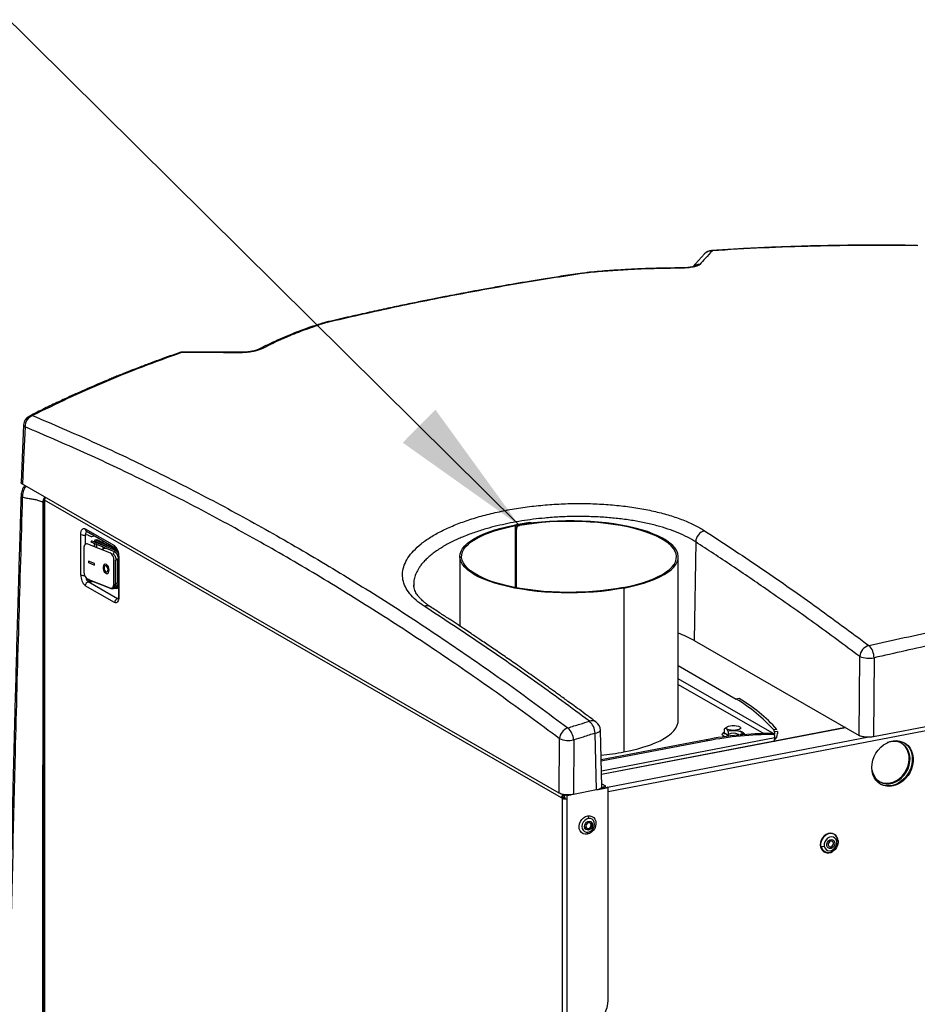
# Model space of a CAD drawing. Extents: x 37.3 to 53.6, y 21.1 to 31.2.
# Drawn here: x 39.7 to 41.2, y 26.3 to 27.9 of the extents above; entities that cross this region are included whole.
import ezdxf

# ---------------------------------------------------------------- set-up
doc = ezdxf.new("R2010")
doc.units = 0
doc.header["$LTSCALE"] = 0.2
doc.header["$MEASUREMENT"] = 0
doc.layers.get('0').update_dxf_attribs({"linetype": 'CONTINUOUS'})
doc.dimstyles.get("Standard").update_dxf_attribs({"dimtxt": 0.18, "dimasz": 0.18, "dimexe": 0.18, "dimexo": 0.0625, "dimgap": 0.09, "dimtad": 0, "dimtih": 1, "dimtoh": 1, "dimdec": 4, "dimzin": 0, "dimtxsty": 'STANDARD', "dimcen": 0.09, "dimazin": 3, "dimtfac": 1, "dimtdec": 4, "dimtofl": 0, "dimtmove": 0, "dimatfit": 3, "dimtolj": 1, "dimtzin": 0})

# ---------------------------------------------------------------- blocks, each defined once
blk = doc.blocks.new('A$C52C5184D')
at = {"color": 7, "linetype": 'CONTINUOUS'}
for p, q in [((1.1204, 6.3524), (1.1012, 6.3313)), ((0.5173, 6.2434), (0.5104, 6.2415)), ((0.3817, 6.1956), (0.289, 6.1958)), ((0.0359, 6.0798), (0.0319, 5.9881)), ((0.8887, 5.4931), (0.0341, 5.9853)), ((0.0663, 5.9563), (0.0642, 2.232)), ((0.0683, 5.9609), (0.0683, 3.935)), ((0.8926, 5.4856), (0.069, 5.9599)), ((0.069, 5.9599), (0.069, 3.934)), ((0.1339, 5.9144), (0.1806, 5.8875)), ((0.8192, 5.8207), (0.8192, 5.9195)), ((0.8193, 5.9142), (0.8193, 5.8207)), ((0.8207, 5.9134), (0.8193, 5.9142)), ((0.8241, 5.9203), (0.8255, 5.9195)), ((0.843, 5.9234), (0.842, 5.9242)), ((0.127, 5.8407), (0.127, 5.9053)), ((0.1346, 5.9047), (0.1382, 5.9054)), ((0.1346, 5.8898), (0.1346, 5.9047)), ((0.136, 5.9105), (0.1827, 5.8836)), ((0.136, 5.9105), (0.136, 5.9105)), ((0.1395, 5.9036), (0.1434, 5.9023)), ((0.1444, 5.9022), (0.1489, 5.9031)), ((0.8207, 5.8204), (0.8207, 5.9134)), ((0.1316, 5.8837), (0.1316, 5.8459)), ((0.1319, 5.8834), (0.1319, 5.8456)), ((0.1734, 5.8761), (0.1381, 5.89)), ((0.1431, 5.8933), (0.1803, 5.8783)), ((0.1824, 5.8796), (0.1452, 5.8946)), ((0.1472, 5.8917), (0.1471, 5.8915)), ((0.1473, 5.8915), (0.1496, 5.8907)), ((0.1486, 5.8949), (0.148, 5.8935)), ((0.1486, 5.8949), (0.1757, 5.8824)), ((0.1489, 5.8893), (0.1489, 5.8909)), ((0.1489, 5.8894), (0.1489, 5.8893)), ((0.1489, 5.8893), (0.1489, 5.8858)), ((0.1489, 5.8893), (0.149, 5.8879)), ((0.1489, 5.8893), (0.1489, 5.8858)), ((0.1851, 5.8803), (0.151, 5.8961)), ((0.1519, 5.8897), (0.1519, 5.8846)), ((0.1545, 5.8963), (0.1538, 5.8948)), ((0.1545, 5.8963), (0.1799, 5.8827)), ((0.1621, 5.8925), (0.1621, 5.8922)), ((0.1621, 5.8857), (0.1621, 5.8806)), ((0.1621, 5.8827), (0.167, 5.8837)), ((0.1752, 5.8853), (0.1787, 5.8859)), ((1.1063, 5.8934), (1.1038, 5.7363)), ((0.1803, 5.8783), (0.1785, 5.874)), ((0.1868, 5.8714), (0.1868, 5.8068)), ((0.1876, 5.8705), (0.1876, 5.8059)), ((0.7307, 5.8701), (0.7307, 5.7593)), ((1.0784, 5.6086), (1.0784, 5.8697)), ((0.139, 5.863), (0.139, 5.8604)), ((0.1488, 5.8591), (0.139, 5.863)), ((0.139, 5.8604), (0.1488, 5.8565)), ((0.1391, 5.8629), (0.1391, 5.8603)), ((0.1392, 5.8629), (0.1392, 5.8604)), ((0.1392, 5.8604), (0.1488, 5.8566)), ((0.1425, 5.8592), (0.1425, 5.859)), ((0.1429, 5.8589), (0.1429, 5.859)), ((0.1488, 5.8565), (0.1488, 5.8591)), ((0.1796, 5.8268), (0.1796, 5.8645)), ((0.1815, 5.8644), (0.1847, 5.8653)), ((0.1815, 5.8644), (0.1815, 5.8267)), ((0.1868, 5.8657), (0.1827, 5.8662)), ((0.1847, 5.8653), (0.1847, 5.8276)), ((0.1806, 5.7968), (0.1339, 5.8237)), ((0.1369, 5.8333), (0.1357, 5.834)), ((0.1369, 5.8333), (0.1372, 5.8334)), ((0.1372, 5.8313), (0.1372, 5.8334)), ((0.1381, 5.834), (0.1734, 5.8201)), ((0.1387, 5.8298), (0.1424, 5.8305)), ((0.1854, 5.8029), (0.1387, 5.8298)), ((0.1401, 5.8333), (0.1392, 5.833)), ((0.1744, 5.8191), (0.1392, 5.833)), ((0.1406, 5.8325), (0.1406, 5.8304)), ((0.1434, 5.8303), (0.1434, 5.8314)), ((0.1455, 5.8306), (0.1455, 5.8302)), ((0.1744, 5.8191), (0.1776, 5.82)), ((0.1776, 5.82), (0.1768, 5.8203)), ((0.1776, 5.82), (0.1789, 5.8196)), ((0.1779, 5.8212), (0.1797, 5.8204)), ((0.1799, 5.8207), (0.1781, 5.8214)), ((0.1808, 5.8222), (0.179, 5.823)), ((0.1847, 5.8276), (0.1815, 5.8267)), ((0.1839, 5.8209), (0.183, 5.8211)), ((0.6572, 5.8253), (0.6572, 5.8253)), ((0.992, 5.8199), (0.992, 5.5588)), ((0.1774, 5.8188), (0.1806, 5.8197)), ((0.1854, 5.8029), (0.1863, 5.8031)), ((0.1862, 5.8026), (0.1854, 5.8029)), ((2.2638, 5.7441), (0.9667, 5.4951)), ((1.1038, 5.7363), (1.3668, 5.5849)), ((1.3668, 5.5849), (1.3676, 5.7107)), ((1.0784, 5.6963), (1.1708, 5.6431)), ((1.3903, 5.7087), (1.3895, 5.5829)), ((1.2317, 5.5871), (1.0784, 5.6754)), ((1.0784, 5.6665), (1.2146, 5.588)), ((1.8429, 5.6699), (1.3895, 5.5829)), ((1.1756, 5.644), (1.1708, 5.6431)), ((0.9484, 5.4982), (0.9461, 5.5886)), ((0.9567, 5.503), (0.9544, 5.5935)), ((1.3448, 5.5975), (0.9562, 5.5229)), ((1.3451, 5.5974), (0.9562, 5.5227)), ((1.1507, 5.5879), (1.1515, 5.5886)), ((1.1547, 5.5869), (1.1507, 5.5879)), ((1.1514, 5.5945), (1.1514, 5.5886)), ((1.1586, 5.5834), (1.1547, 5.5869)), ((1.1586, 5.5924), (1.1647, 5.5933)), ((1.1586, 5.5845), (1.1586, 5.5903)), ((1.1682, 5.5933), (1.1742, 5.5924)), ((1.1742, 5.5924), (1.1762, 5.5919)), ((1.1806, 5.5903), (1.177, 5.5919)), ((1.1772, 5.5916), (1.1781, 5.5914)), ((1.1781, 5.5914), (1.182, 5.5879)), ((1.1806, 5.5903), (1.182, 5.5897)), ((1.2302, 5.5866), (1.2274, 5.5882)), ((1.2355, 5.5947), (1.2307, 5.5938)), ((1.2365, 5.5916), (1.2317, 5.5907)), ((1.2317, 5.5907), (1.2317, 5.5871)), ((1.2365, 5.5916), (1.2365, 5.588)), ((0.8887, 5.4931), (0.8893, 5.5799)), ((0.912, 5.5779), (0.9114, 5.4911)), ((1.1227, 5.5781), (0.9556, 5.546)), ((1.1254, 5.5765), (0.9556, 5.5439)), ((1.2321, 5.5813), (0.956, 5.5283)), ((1.3819, 5.5822), (0.966, 5.5023)), ((1.1254, 5.5765), (1.1227, 5.5781)), ((1.2321, 5.5813), (1.2321, 5.5844)), ((0.9629, 5.5041), (0.9565, 5.5078)), ((0.9015, 5.4894), (0.9076, 5.4906)), ((0.9484, 5.4982), (0.9114, 5.4911)), ((0.9508, 5.4988), (0.9667, 5.5019)), ((0.9654, 5.5022), (0.9537, 5.5)), ((0.9567, 5.5029), (0.9629, 5.5041)), ((0.9654, 5.5016), (0.9654, 5.5027)), ((0.9667, 5.5019), (0.9654, 5.5027)), ((0.9667, 5.1636), (0.9667, 5.5019)), ((0.894, 5.4848), (0.8926, 5.4856)), ((0.8962, 5.4856), (0.8929, 5.4875)), ((0.8976, 5.4851), (0.893, 5.4877)), ((0.8931, 5.4881), (0.8962, 5.4863)), ((0.894, 3.4589), (0.894, 5.4848)), ((0.8943, 5.49), (0.8962, 5.4889)), ((0.9038, 5.4904), (0.8962, 5.4889)), ((0.8962, 5.4863), (0.898, 5.4867)), ((0.8962, 5.4841), (0.8962, 5.4856)), ((0.897, 5.4865), (0.8976, 5.4861)), ((0.9015, 5.4842), (0.9015, 5.4894)), ((0.9015, 3.4583), (0.9015, 5.4842)), ((0.9381, 5.4456), (0.9341, 5.448)), ((0.9344, 5.4571), (0.9354, 5.4528)), ((0.9347, 5.4476), (0.9346, 5.4482)), ((0.9292, 5.4396), (0.9333, 5.4372)), ((0.9293, 5.439), (0.9299, 5.4392)), ((0.9311, 5.4355), (0.9345, 5.4362)), ((0.9336, 5.4277), (0.9348, 5.4308)), ((1.3273, 5.4275), (1.3266, 5.4279)), ((1.3331, 5.4179), (1.3309, 5.416)), ((1.3325, 5.4174), (1.3324, 5.4188)), ((1.3065, 5.4083), (1.311, 5.4089)), ((1.3104, 5.3998), (1.3111, 5.3994))]:
    blk.add_line(p, q, dxfattribs=at)
at = {"color": 7, "linetype": 'CONTINUOUS', "flags": 128}
for points in [[(1.1313, 6.3577), (1.1318, 6.3577), (1.1328, 6.3573)], [(0.9334, 6.3227), (0.934, 6.3227), (0.9349, 6.3223)], [(1.0818, 6.33), (1.0818, 6.33), (1.082, 6.3295)], [(0.9259, 6.3218), (0.9269, 6.3219), (0.9283, 6.3215)], [(0.5173, 6.2434), (0.5185, 6.2435), (0.52, 6.2431)], [(0.289, 6.1958), (0.2882, 6.1956), (0.2873, 6.195)], [(0.3817, 6.1956), (0.3809, 6.1954), (0.3799, 6.1948)], [(0.0381, 6.0766), (0.0359, 6.0255), (0.0341, 5.9853)], [(0.127, 5.9053), (0.1271, 5.9078), (0.1275, 5.91), (0.1282, 5.9119), (0.129, 5.9134), (0.1301, 5.9144), (0.1313, 5.9149), (0.1326, 5.9149), (0.1339, 5.9144)], [(0.992, 5.8199), (0.9805, 5.8179), (0.9686, 5.8162), (0.9563, 5.8147), (0.9437, 5.8136), (0.9309, 5.8128), (0.9179, 5.8123), (0.9049, 5.8121), (0.8919, 5.8123), (0.8789, 5.8128), (0.8661, 5.8136), (0.8536, 5.8147), (0.8413, 5.8162), (0.8293, 5.8179), (0.8178, 5.8199), (0.8068, 5.8222), (0.7963, 5.8248), (0.7864, 5.8276), (0.7772, 5.8307), (0.7687, 5.834), (0.7609, 5.8375), (0.754, 5.8411), (0.7479, 5.845), (0.7427, 5.8489), (0.7384, 5.853), (0.735, 5.8572), (0.7326, 5.8615), (0.7311, 5.8658), (0.7307, 5.8701), (0.7311, 5.8744), (0.7326, 5.8787), (0.735, 5.883), (0.7384, 5.8872), (0.7427, 5.8913), (0.7479, 5.8952), (0.754, 5.8991), (0.7609, 5.9027), (0.7687, 5.9062), (0.7772, 5.9095), (0.7864, 5.9126), (0.7963, 5.9154), (0.8068, 5.918), (0.8178, 5.9203)], [(0.9907, 5.8207), (0.979, 5.8187), (0.967, 5.8169), (0.9546, 5.8155), (0.9419, 5.8144), (0.9289, 5.8136), (0.9159, 5.8132), (0.9027, 5.8131), (0.8896, 5.8133), (0.8766, 5.8139), (0.8637, 5.8147), (0.8511, 5.816), (0.8388, 5.8175), (0.8269, 5.8193), (0.8154, 5.8215), (0.8045, 5.8239), (0.7941, 5.8266), (0.7844, 5.8295), (0.7754, 5.8327), (0.7672, 5.8361), (0.7598, 5.8397), (0.7532, 5.8435), (0.7475, 5.8474), (0.7428, 5.8515), (0.739, 5.8557), (0.7362, 5.86), (0.7343, 5.8643), (0.7335, 5.8686), (0.7336, 5.873), (0.7348, 5.8774), (0.737, 5.8817), (0.7401, 5.8859), (0.7443, 5.89), (0.7493, 5.8941), (0.7553, 5.898), (0.7622, 5.9017), (0.7699, 5.9052), (0.7784, 5.9086), (0.7876, 5.9117), (0.7975, 5.9145), (0.8081, 5.9171), (0.8192, 5.9195)], [(0.992, 5.8199), (1.0031, 5.8222), (1.0137, 5.8248), (1.0236, 5.8277), (1.0328, 5.8308), (1.0413, 5.8341), (1.049, 5.8376), (1.0559, 5.8413), (1.0619, 5.8452), (1.0671, 5.8492), (1.0713, 5.8533), (1.0745, 5.8575), (1.0768, 5.8618), (1.0781, 5.8661), (1.0784, 5.8705), (1.0777, 5.8748), (1.076, 5.8792), (1.0734, 5.8834), (1.0698, 5.8876), (1.0652, 5.8917), (1.0597, 5.8956), (1.0533, 5.8995), (1.0461, 5.9031), (1.0381, 5.9065), (1.0293, 5.9098), (1.0198, 5.9128), (1.0097, 5.9155), (0.9989, 5.918), (0.9876, 5.9202), (0.9759, 5.9221), (0.9637, 5.9237), (0.9512, 5.9251), (0.9385, 5.926), (0.9255, 5.9267), (0.9125, 5.927), (0.8994, 5.9271), (0.8863, 5.9267), (0.8734, 5.9261), (0.8606, 5.9251), (0.8481, 5.9238), (0.8359, 5.9222), (0.8241, 5.9203)], [(0.9907, 5.8207), (1.0016, 5.823), (1.0119, 5.8255), (1.0217, 5.8283), (1.0307, 5.8314), (1.0391, 5.8346), (1.0467, 5.8381), (1.0535, 5.8417), (1.0594, 5.8456), (1.0645, 5.8495), (1.0686, 5.8536), (1.0718, 5.8577), (1.074, 5.8619), (1.0753, 5.8662), (1.0756, 5.8705), (1.075, 5.8747), (1.0733, 5.879), (1.0707, 5.8832), (1.0671, 5.8873), (1.0626, 5.8913), (1.0573, 5.8952), (1.051, 5.899), (1.0439, 5.9025), (1.036, 5.9059), (1.0274, 5.9091), (1.018, 5.9121), (1.0081, 5.9148), (0.9975, 5.9172), (0.9864, 5.9194), (0.9748, 5.9213), (0.9629, 5.9229), (0.9506, 5.9242), (0.938, 5.9251), (0.9253, 5.9258), (0.9124, 5.9261), (0.8996, 5.9261), (0.8867, 5.9258), (0.874, 5.9252), (0.8614, 5.9242), (0.8491, 5.9229), (0.8371, 5.9214), (0.8255, 5.9195)], [(0.1381, 5.89), (0.1369, 5.8903), (0.1358, 5.8903), (0.1347, 5.8899), (0.1337, 5.8891), (0.133, 5.888), (0.1324, 5.8867), (0.132, 5.8851), (0.1319, 5.8834)], [(0.1617, 5.8957), (0.1618, 5.895), (0.1621, 5.8925)], [(0.183, 5.8792), (0.1827, 5.8795), (0.1824, 5.8796)], [(0.172, 5.8486), (0.1717, 5.8513), (0.1708, 5.854), (0.1693, 5.8561), (0.1676, 5.8575), (0.1658, 5.858), (0.1642, 5.8574), (0.163, 5.856), (0.1623, 5.8538), (0.1623, 5.8511), (0.163, 5.8484), (0.1642, 5.846), (0.1658, 5.8442), (0.1676, 5.8432), (0.1693, 5.8433), (0.1708, 5.8443), (0.1717, 5.8461), (0.172, 5.8486)], [(0.1652, 5.8579), (0.1644, 5.8575), (0.1632, 5.856), (0.1625, 5.8538), (0.1625, 5.8512), (0.1632, 5.8485), (0.1644, 5.846), (0.166, 5.8442), (0.1678, 5.8433), (0.1693, 5.8432)], [(0.1703, 5.8493), (0.17, 5.8512), (0.1693, 5.8529), (0.1683, 5.8543), (0.1671, 5.8551), (0.1659, 5.8552), (0.1649, 5.8547), (0.1643, 5.8534), (0.164, 5.8518), (0.1643, 5.8499), (0.1649, 5.8482), (0.1659, 5.8468), (0.1671, 5.846), (0.1683, 5.8459), (0.1693, 5.8464), (0.17, 5.8477), (0.1703, 5.8493)], [(0.1705, 5.8494), (0.1702, 5.8512), (0.1696, 5.853), (0.1685, 5.8544), (0.1674, 5.8552), (0.1662, 5.8553), (0.1659, 5.8552)], [(0.1734, 5.8201), (0.1746, 5.8198), (0.1758, 5.8198), (0.1768, 5.8202), (0.1778, 5.821), (0.1785, 5.8221), (0.1791, 5.8234), (0.1795, 5.825), (0.1796, 5.8268)], [(0.1815, 5.8267), (0.1814, 5.8247), (0.181, 5.8229), (0.1803, 5.8214), (0.1795, 5.8201), (0.1784, 5.8193), (0.1772, 5.8188), (0.1758, 5.8187), (0.1744, 5.8191)], [(0.1794, 5.8247), (0.1805, 5.8243), (0.1813, 5.824)], [(0.1795, 5.8256), (0.1801, 5.8254), (0.1814, 5.825)], [(0.1838, 5.8229), (0.1852, 5.8223), (0.1855, 5.8221)], [(0.1842, 5.8239), (0.1852, 5.8235), (0.1861, 5.8231)], [(0.1876, 5.8059), (0.1874, 5.8034), (0.187, 5.8012), (0.1864, 5.7993), (0.1855, 5.7978), (0.1845, 5.7968), (0.1833, 5.7963), (0.182, 5.7963), (0.1806, 5.7968)], [(0.992, 5.5588), (1.0032, 5.5612), (1.0139, 5.5638), (1.0239, 5.5667), (1.0332, 5.5698), (1.0417, 5.5732), (1.0495, 5.5767), (1.0564, 5.5805), (1.0624, 5.5844), (1.0675, 5.5885), (1.0716, 5.5927), (1.0748, 5.5969), (1.077, 5.6013), (1.0782, 5.6057), (1.0784, 5.6086)], [(1.1765, 5.599), (1.1777, 5.598), (1.178, 5.5968), (1.1772, 5.5957), (1.1755, 5.5947), (1.1729, 5.5939), (1.1698, 5.5934), (1.1664, 5.5932), (1.1629, 5.5934), (1.1598, 5.5939), (1.1573, 5.5947), (1.1555, 5.5957), (1.1548, 5.5968), (1.155, 5.598), (1.1563, 5.599), (1.1585, 5.5999), (1.1613, 5.6006), (1.1646, 5.6009), (1.1681, 5.6009), (1.1714, 5.6006), (1.1743, 5.5999), (1.1765, 5.599)], [(0.9461, 5.5886), (0.9487, 5.5892), (0.9509, 5.5901), (0.9527, 5.591), (0.9538, 5.592), (0.9543, 5.5931), (0.9544, 5.5935)], [(1.1522, 5.583), (1.1519, 5.5831), (1.1499, 5.5843), (1.1487, 5.5856), (1.1484, 5.587), (1.1491, 5.5884), (1.1508, 5.5897), (1.1514, 5.59)], [(1.1753, 5.5857), (1.1752, 5.5859), (1.1742, 5.5869)], [(1.2316, 5.5859), (1.2316, 5.5861), (1.2317, 5.5871)], [(1.3867, 5.534), (1.3872, 5.5398), (1.3884, 5.5457), (1.3905, 5.5514), (1.3934, 5.5568), (1.3969, 5.5618), (1.401, 5.5663), (1.4056, 5.57), (1.4105, 5.573), (1.4157, 5.5752), (1.421, 5.5764), (1.4263, 5.5768), (1.4314, 5.5761), (1.4362, 5.5746), (1.4406, 5.5721), (1.4444, 5.5689), (1.4476, 5.5649), (1.45, 5.5602), (1.4517, 5.5551), (1.4526, 5.5495), (1.4526, 5.5437), (1.4517, 5.5379), (1.45, 5.5321), (1.4476, 5.5265), (1.4444, 5.5213), (1.4406, 5.5165), (1.4362, 5.5124), (1.4314, 5.509), (1.4263, 5.5064), (1.421, 5.5047), (1.4157, 5.5039), (1.4105, 5.5041), (1.4056, 5.5052), (1.401, 5.5072), (1.3969, 5.5101), (1.3934, 5.5137), (1.3905, 5.518), (1.3884, 5.523), (1.3872, 5.5283), (1.3867, 5.534)], [(1.3869, 5.531), (1.3879, 5.5265), (1.3898, 5.5216), (1.3925, 5.5173), (1.3959, 5.5137), (1.4, 5.511), (1.4045, 5.5091), (1.4094, 5.5081), (1.4145, 5.5082), (1.4197, 5.5092), (1.4248, 5.5111), (1.4297, 5.5139), (1.4342, 5.5175), (1.4382, 5.5219), (1.4417, 5.5268), (1.4444, 5.5321), (1.4463, 5.5377), (1.4474, 5.5434), (1.4476, 5.5491), (1.447, 5.5546), (1.4454, 5.5597), (1.4431, 5.5643), (1.44, 5.5682), (1.4363, 5.5714), (1.432, 5.5738), (1.4273, 5.5752), (1.4222, 5.5756), (1.4171, 5.5751), (1.4171, 5.5751)], [(1.438, 5.5737), (1.4392, 5.5729), (1.443, 5.5697), (1.4462, 5.5657), (1.4487, 5.561), (1.4503, 5.5559), (1.4512, 5.5503), (1.4512, 5.5445), (1.4503, 5.5387), (1.4487, 5.5329), (1.4462, 5.5273), (1.443, 5.5221), (1.4392, 5.5173), (1.4348, 5.5132), (1.43, 5.5098), (1.4249, 5.5072), (1.4197, 5.5055), (1.4144, 5.5047), (1.4092, 5.5049), (1.4042, 5.506), (1.4, 5.5078)], [(1.4171, 5.5751), (1.4119, 5.5737), (1.4113, 5.5734)], [(1.4157, 5.5094), (1.4209, 5.5108), (1.4259, 5.5132), (1.4306, 5.5164), (1.4349, 5.5204), (1.4386, 5.5251), (1.4417, 5.5302), (1.4441, 5.5357), (1.4456, 5.5414), (1.4462, 5.5471), (1.446, 5.5527), (1.4449, 5.558), (1.443, 5.5629), (1.4403, 5.5671), (1.4368, 5.5707), (1.434, 5.5728)], [(0.8976, 5.4861), (0.8982, 5.4859), (0.8983, 5.4859)], [(0.8986, 5.4848), (0.8983, 5.4848), (0.8976, 5.4851)], [(0.9336, 5.4277), (0.9302, 5.4277), (0.927, 5.4286), (0.9242, 5.4305), (0.9222, 5.4332), (0.9209, 5.4365), (0.9206, 5.4403), (0.9212, 5.4441), (0.9226, 5.4479), (0.9248, 5.4513), (0.9276, 5.4541), (0.9309, 5.456), (0.9344, 5.4571)], [(0.9354, 5.4528), (0.9323, 5.4517), (0.9295, 5.4497), (0.9272, 5.4469), (0.9257, 5.4436), (0.9251, 5.4402), (0.9255, 5.4368), (0.9268, 5.434), (0.929, 5.4319), (0.9317, 5.4308), (0.9348, 5.4308)], [(0.9355, 5.4344), (0.9332, 5.4345), (0.9312, 5.4355), (0.9298, 5.4374), (0.9292, 5.4398), (0.9295, 5.4424), (0.9306, 5.4449), (0.9324, 5.4469), (0.9347, 5.4482), (0.9371, 5.4486), (0.9392, 5.448), (0.941, 5.4465), (0.942, 5.4444), (0.9421, 5.4418), (0.9414, 5.4392), (0.9399, 5.4369), (0.9378, 5.4352), (0.9355, 5.4344)], [(0.9358, 5.446), (0.9342, 5.4454), (0.9328, 5.4442), (0.9319, 5.4426), (0.9315, 5.4408), (0.9318, 5.4391), (0.9326, 5.4377), (0.934, 5.4369), (0.9356, 5.4369), (0.9372, 5.4375), (0.9386, 5.4387), (0.9395, 5.4403), (0.9399, 5.4421), (0.9396, 5.4438), (0.9387, 5.4452), (0.9374, 5.4459), (0.9358, 5.446)], [(0.9344, 5.4571), (0.9379, 5.4571), (0.9411, 5.4562), (0.9438, 5.4543), (0.9458, 5.4516), (0.9471, 5.4483), (0.9474, 5.4445), (0.9469, 5.4407), (0.9454, 5.4369), (0.9432, 5.4335), (0.9404, 5.4308), (0.9371, 5.4288), (0.9336, 5.4277)], [(0.9348, 5.4308), (0.9379, 5.4318), (0.9408, 5.4338), (0.9431, 5.4366), (0.9446, 5.4399), (0.9452, 5.4434), (0.9448, 5.4467), (0.9434, 5.4495), (0.9413, 5.4516), (0.9385, 5.4527), (0.9354, 5.4528)], [(0.9374, 5.4459), (0.937, 5.4476), (0.9364, 5.4486)], [(0.9299, 5.4372), (0.9313, 5.4373), (0.9325, 5.4377)], [(1.3266, 5.4279), (1.3241, 5.4289), (1.3208, 5.4294), (1.3172, 5.4288), (1.3138, 5.4274), (1.3107, 5.425), (1.308, 5.422), (1.306, 5.4185), (1.3048, 5.4146), (1.3045, 5.4108), (1.305, 5.4071), (1.3064, 5.4038), (1.3085, 5.4012), (1.3104, 5.3998)], [(1.3332, 5.4159), (1.3332, 5.4165), (1.3327, 5.4202), (1.3313, 5.4235), (1.3292, 5.4261), (1.3264, 5.4279), (1.3232, 5.4289), (1.3197, 5.4288), (1.3162, 5.4278), (1.3129, 5.4259), (1.31, 5.4232), (1.3076, 5.4199), (1.306, 5.4162), (1.3052, 5.4123), (1.3053, 5.4085), (1.3053, 5.4085)], [(1.3331, 5.4179), (1.3331, 5.4141), (1.3323, 5.4102), (1.3306, 5.4065), (1.3282, 5.4033), (1.3252, 5.4008), (1.3218, 5.399), (1.3183, 5.3983), (1.3149, 5.3985), (1.3119, 5.3998), (1.3093, 5.402), (1.3075, 5.4049), (1.3065, 5.4083)], [(1.3309, 5.416), (1.3299, 5.4191), (1.3281, 5.4215), (1.3255, 5.4231), (1.3225, 5.4236), (1.3194, 5.423), (1.3164, 5.4214), (1.3138, 5.4189), (1.312, 5.4158), (1.311, 5.4123), (1.311, 5.4089)], [(1.311, 5.4089), (1.3119, 5.4058), (1.3138, 5.4034), (1.3163, 5.4018), (1.3193, 5.4013), (1.3224, 5.4019), (1.3254, 5.4035), (1.328, 5.406), (1.3298, 5.4092), (1.3308, 5.4126), (1.3309, 5.416)], [(1.3151, 5.4098), (1.3151, 5.4124), (1.3161, 5.415), (1.3177, 5.4172), (1.3199, 5.4187), (1.3223, 5.4193), (1.3245, 5.4189), (1.3264, 5.4177), (1.3276, 5.4156), (1.3279, 5.4132), (1.3274, 5.4105), (1.3261, 5.4081), (1.3242, 5.4062), (1.3219, 5.4052), (1.3195, 5.4051), (1.3174, 5.4059), (1.3159, 5.4076), (1.3151, 5.4098)], [(1.3256, 5.4136), (1.3251, 5.4152), (1.3239, 5.4163), (1.3225, 5.4168), (1.3208, 5.4165), (1.3193, 5.4156), (1.3181, 5.4142), (1.3174, 5.4124), (1.3173, 5.4107), (1.3179, 5.4091), (1.319, 5.408), (1.3205, 5.4075), (1.3221, 5.4077), (1.3236, 5.4087), (1.3248, 5.4101), (1.3255, 5.4118), (1.3256, 5.4136)]]:
    blk.add_lwpolyline(points, dxfattribs=at)
at = {"color": 7, "linetype": 'CONTINUOUS'}
for centre, radius, start, end in [((1.1326, 6.3411), 0.0166, 93.7862, 137.0775), ((1.1318, 6.3417), 0.0156, 86.3212, 136.8595), ((1.1119, 6.3199), 0.0156, 86.3854, 133.3777), ((0.5125, 6.2348), 0.00698, 75.6208, 106.7592), ((0.4166, 6.191), 0.0111, 83.6481, 116.8945), ((0.289, 6.1792), 0.0166, 90.1898, 109.2697), ((0.2856, 6.1887), 0.00653, 75.399, 108.1078), ((0.0525, 6.0791), 0.0166, 116.9424, 177.4748), ((0.0566, 6.0773), 0.0186, 110.3444, 182.1418), ((0.0488, 6.0861), 0.00871, 80.9225, 114.838), ((0.0398, 6.0802), 0.00393, 184.7022, 244.266), ((0.0357, 5.9682), 0.00394, 184.1593, 241.9506), ((0.0695, 5.9609), 0.00105, 94.1747, 246.3034), ((0.0756, 5.9598), 0.00657, 138.3808, 179.16), ((0.1383, 5.9142), 0.00433, 177.26, 238.0486), ((0.9048, 5.4648), 0.4637, 97.7934, 100.8221), ((0.905, 5.4703), 0.4573, 97.8015, 100.8224), ((0.1319, 5.9172), 0.0128, 247.6804, 282.1369), ((0.1407, 5.9056), 0.00617, 131.9608, 188.7969), ((0.1403, 5.9055), 0.00205, 184.2869, 248.9479), ((0.144, 5.9042), 0.00205, 251.0934, 281.4521), ((1.1257, 5.8926), 0.0194, 105.5192, 177.5643), ((0.1319, 5.8837), 0.000299, 89.3373, 268.0582), ((0.1449, 5.8928), 0.00185, 78.1396, 164.8815), ((0.1504, 5.8943), 0.0019, 74.0529, 162.5723), ((0.1508, 5.8857), 0.00429, 84.5106, 112.8704), ((0.1529, 5.8938), 0.00291, 58.2521, 129.4166), ((0.1665, 5.8718), 0.0211, 356.3119, 47.8976), ((0.185, 5.8873), 0.00433, 177.2618, 238.0227), ((0.1669, 5.8651), 0.0128, 357.1519, 59.287), ((0.1821, 5.8778), 0.00186, 78.5058, 164.5171), ((0.1733, 5.8667), 0.0136, 5.3677, 59.1266), ((0.1846, 5.8786), 0.00184, 73.3986, 156.6629), ((0.188, 5.8716), 0.00116, 188.0289, 249.4264), ((0.1481, 5.8394), 0.0211, 176.3119, 227.8975), ((0.1317, 5.8522), 0.0124, 247.4941, 276.1768), ((0.132, 5.846), 0.0004, 194.3464, 260.8243), ((0.1447, 5.845), 0.0128, 177.1523, 239.2871), ((0.1454, 5.838), 0.0105, 187.5753, 230.7712), ((0.1673, 5.8489), 0.0032, 292.8285, 9.1245), ((0.1403, 5.8237), 0.00632, 103.9854, 180.0593), ((0.1384, 5.827), 0.0065, 75.4733, 100.9847), ((0.1384, 5.8252), 0.00567, 67.6025, 98.4289), ((0.1446, 5.8368), 0.00664, 250.6387, 277.7501), ((0.1468, 5.8188), 0.0115, 93.0454, 96.4244), ((0.1773, 5.8265), 0.00749, 295.8585, 8.4785), ((0.1814, 5.8256), 0.00546, 273.5615, 359.9038), ((0.1808, 5.8222), 0.00246, 305.1553, 334.5856), ((0.188, 5.8069), 0.00116, 188.3547, 249.3723), ((0.187, 5.7968), 0.00632, 103.9854, 180.0593), ((0.6778, 5.7795), 0.0121, 58.4745, 108.89), ((1.0121, 5.574), 0.1864, 60.5264, 69.1534), ((1.3874, 5.7091), 0.0199, 105.1002, 175.2754), ((1.3626, 5.7088), 0.0277, 359.907, 44.8804), ((1.3825, 5.7491), 0.0411, 248.8273, 280.99), ((1.0369, 5.4193), 0.2608, 41.9977, 59.0963), ((1.0417, 5.4202), 0.2608, 41.9977, 59.0963), ((0.9409, 5.5966), 0.0119, 55.1462, 109.2148), ((0.9164, 5.5864), 0.0298, 4.211, 46.1801), ((0.9378, 5.5931), 0.0166, 1.445, 53.2797), ((0.9092, 5.5782), 0.02, 108.6971, 175.0706), ((0.8821, 5.5755), 0.0299, 4.5445, 46.2807), ((1.2274, 5.0375), 0.5507, 89.9992, 100.9599), ((1.2301, 5.0359), 0.5507, 89.9992, 100.9599), ((1.1663, 5.5456), 0.0471, 75.0216, 99.7696), ((1.1664, 5.5694), 0.0191, 65.9546, 114.0454), ((1.1809, 5.5863), 0.0035, 2.7971, 71.8224), ((1.2274, 5.5863), 0.00191, 29.8619, 90.2623), ((1.2301, 5.5845), 0.00204, 355.7096, 88.4415), ((1.2268, 5.5908), 0.00489, 358.6635, 37.8596), ((1.2234, 5.5882), 0.0131, 310.128, 359.2182), ((0.9041, 5.6182), 0.0411, 248.8266, 280.9907), ((1.2201, 5.5808), 0.0121, 335.0388, 2.5856), ((0.9137, 5.973), 0.4215, 275.6766, 280.7132), ((1.4105, 5.5342), 0.0254, 242.5672, 281.8498), ((0.8991, 5.4856), 0.00654, 123.072, 179.3094), ((0.8988, 5.4967), 0.0128, 247.6805, 282.1372), ((0.8916, 5.4833), 0.00725, 4.5554, 50.5017), ((0.9325, 5.4447), 0.00875, 283.5198, 11.3551), ((1.3203, 5.4175), 0.0121, 6.1491, 56.9281), ((1.3172, 5.4099), 0.012, 186.8246, 305.2579), ((1.316, 5.4096), 0.0113, 242.4465, 270.3499), ((0.9175, 5.1643), 0.0492, 304.1632, 359.1915)]:
    blk.add_arc(centre, radius, start, end, dxfattribs=at)
for points, knots in [([(1.1328, 6.3573), (1.1291, 6.3533), (1.1225, 6.3462), (1.1158, 6.3388), (1.1129, 6.3355)], [0, 0, 0, 0, 0.559999, 1, 1, 1, 1]), ([(1.4593, 6.3657), (1.449, 6.3659), (1.4295, 6.3661), (1.402, 6.3662), (1.3778, 6.3662), (1.3581, 6.3661), (1.3423, 6.3659), (1.3301, 6.3657), (1.3193, 6.3655), (1.3074, 6.3653), (1.2925, 6.365), (1.2735, 6.3645), (1.2512, 6.3637), (1.2257, 6.3628), (1.197, 6.3615), (1.1651, 6.3598), (1.1429, 6.3584), (1.1313, 6.3577)], [0, 0, 0, 0, 0.092407, 0.175104, 0.248111, 0.311439, 0.354411, 0.391411, 0.42244, 0.452443, 0.500307, 0.558302, 0.626413, 0.704625, 0.792946, 0.891394, 1, 1, 1, 1]), ([(1.4601, 6.3654), (1.4323, 6.3656), (1.377, 6.3661), (1.2947, 6.3648), (1.2131, 6.3621), (1.1595, 6.3589), (1.1328, 6.3573)], [0, 0, 0, 0, 0.2504924, 0.5000055, 0.7502295, 1, 1, 1, 1]), ([(0.9349, 6.3223), (0.9336, 6.3222), (0.9313, 6.322), (0.9292, 6.3217), (0.9283, 6.3215)], [0, 0, 0, 0, 0.559868, 1, 1, 1, 1]), ([(1.0818, 6.33), (1.076, 6.3299), (1.0634, 6.3298), (1.043, 6.3294), (1.0196, 6.3286), (0.9933, 6.3273), (0.9641, 6.3254), (0.944, 6.3237), (0.9334, 6.3227)], [0, 0, 0, 0, 0.114582, 0.249898, 0.406139, 0.583229, 0.78121, 1, 1, 1, 1]), ([(1.082, 6.3295), (1.068, 6.3293), (1.0401, 6.329), (1.0015, 6.3273), (0.9664, 6.3251), (0.9454, 6.3233), (0.9349, 6.3223)], [0, 0, 0, 0, 0.2798871, 0.5598998, 0.7799671, 1, 1, 1, 1]), ([(1.1011, 6.3314), (1.1011, 6.3315), (1.101, 6.3315), (1.0998, 6.3313), (1.0974, 6.331), (1.0936, 6.3305), (1.0883, 6.3301), (1.084, 6.33), (1.0818, 6.33)], [0, 0, 0, 0, 0.08512, 0.216782, 0.372106, 0.552973, 0.762183, 1, 1, 1, 1]), ([(1.1129, 6.3355), (1.1122, 6.3349), (1.1107, 6.3337), (1.1061, 6.3321), (1.0997, 6.3308), (1.0915, 6.3298), (1.0851, 6.3296), (1.082, 6.3295)], [0, 0, 0, 0, 0.186819, 0.37367, 0.560619, 0.780383, 1, 1, 1, 1]), ([(0.9259, 6.3218), (0.9156, 6.3203), (0.8959, 6.3173), (0.8676, 6.3128), (0.8419, 6.3086), (0.8188, 6.3047), (0.7995, 6.3014), (0.7837, 6.2985), (0.7709, 6.2963), (0.7598, 6.2942), (0.7495, 6.2923), (0.738, 6.2902), (0.7238, 6.2875), (0.7063, 6.2841), (0.6862, 6.2802), (0.6637, 6.2756), (0.6388, 6.2705), (0.6117, 6.2647), (0.5823, 6.2583), (0.5506, 6.2512), (0.5287, 6.246), (0.5173, 6.2434)], [0, 0, 0, 0, 0.074681, 0.143165, 0.205452, 0.261545, 0.311444, 0.346305, 0.377343, 0.404556, 0.428017, 0.452462, 0.489127, 0.532013, 0.581119, 0.636445, 0.697991, 0.764493, 0.836994, 0.915497, 1, 1, 1, 1]), ([(0.9283, 6.3215), (0.8939, 6.3162), (0.825, 6.3055), (0.7226, 6.2868), (0.6208, 6.2663), (0.5536, 6.2509), (0.52, 6.2431)], [0, 0, 0, 0, 0.2498135, 0.4999832, 0.750165, 1, 1, 1, 1]), ([(0.5104, 6.2415), (0.5068, 6.2403), (0.499, 6.2378), (0.4867, 6.2336), (0.4732, 6.2286), (0.4586, 6.2229), (0.4432, 6.2164), (0.4272, 6.209), (0.417, 6.2037), (0.4116, 6.2009)], [0, 0, 0, 0, 0.096821, 0.208873, 0.33628, 0.479123, 0.637305, 0.810951, 1, 1, 1, 1]), ([(0.5142, 6.2416), (0.504, 6.2382), (0.4836, 6.2315), (0.458, 6.2213), (0.436, 6.2115), (0.4239, 6.2052), (0.4179, 6.202)], [0, 0, 0, 0, 0.279887, 0.559899, 0.779967, 1, 1, 1, 1]), ([(0.52, 6.2431), (0.5188, 6.2429), (0.5168, 6.2424), (0.515, 6.2418), (0.5142, 6.2416)], [0, 0, 0, 0, 0.559872, 1, 1, 1, 1]), ([(0.4179, 6.202), (0.4163, 6.2013), (0.413, 6.1997), (0.4064, 6.1978), (0.3984, 6.1961), (0.3893, 6.195), (0.383, 6.1949), (0.3799, 6.1948)], [0, 0, 0, 0, 0.18675, 0.373649, 0.560603, 0.780381, 1, 1, 1, 1]), ([(0.4116, 6.2009), (0.4101, 6.2002), (0.4069, 6.1988), (0.3994, 6.197), (0.3906, 6.1958), (0.3847, 6.1956), (0.3817, 6.1956)], [0, 0, 0, 0, 0.2428861, 0.4903976, 0.7427108, 1, 1, 1, 1]), ([(0.2836, 6.1949), (0.2757, 6.1921), (0.2608, 6.1868), (0.24, 6.1791), (0.2218, 6.1722), (0.207, 6.1665), (0.1953, 6.1618), (0.1863, 6.1582), (0.1784, 6.155), (0.1696, 6.1513), (0.1588, 6.1468), (0.145, 6.1409), (0.129, 6.1339), (0.1108, 6.1257), (0.0906, 6.1163), (0.0684, 6.1057), (0.0532, 6.098), (0.0452, 6.094)], [0, 0, 0, 0, 0.092386, 0.175068, 0.248067, 0.311395, 0.354369, 0.391375, 0.422413, 0.452423, 0.500293, 0.558278, 0.626373, 0.704578, 0.792905, 0.891369, 1, 1, 1, 1]), ([(0.2873, 6.195), (0.2662, 6.1874), (0.224, 6.1723), (0.1637, 6.1477), (0.1054, 6.122), (0.0686, 6.1038), (0.0502, 6.0947)], [0, 0, 0, 0, 0.249764, 0.499995, 0.749501, 1, 1, 1, 1]), ([(0.3799, 6.1948), (0.3626, 6.1949), (0.3317, 6.1951), (0.3009, 6.195), (0.2873, 6.195)], [0, 0, 0, 0, 0.56, 1, 1, 1, 1]), ([(0.0502, 6.0947), (0.0821, 6.0811), (0.1458, 6.0539), (0.2414, 6.0085), (0.3371, 5.9598), (0.4327, 5.9074), (0.5278, 5.8518), (0.6222, 5.7931), (0.7159, 5.7313), (0.8095, 5.6663), (0.8717, 5.6202), (0.9028, 5.5972)], [0, 0, 0, 0, 0.111988, 0.223979, 0.335974, 0.447971, 0.559971, 0.669974, 0.77998, 0.889989, 1, 1, 1, 1]), ([(0.8893, 5.5799), (0.8576, 5.6034), (0.7943, 5.6503), (0.6991, 5.7162), (0.6039, 5.7789), (0.5086, 5.8379), (0.4138, 5.8931), (0.3195, 5.9445), (0.2258, 5.9921), (0.1319, 6.0366), (0.0694, 6.0633), (0.0381, 6.0766)], [0, 0, 0, 0, 0.112198, 0.224246, 0.336187, 0.448066, 0.559924, 0.669807, 0.779754, 0.889804, 1, 1, 1, 1]), ([(0.038, 5.9831), (0.0375, 5.9826), (0.0354, 5.9806), (0.0328, 5.9754), (0.0321, 5.9705), (0.0317, 5.968)], [0, 0, 0, 0, 0.109485, 0.528864, 1, 1, 1, 1]), ([(0.0341, 5.9853), (0.0332, 5.9859), (0.0319, 5.9868), (0.032, 5.9878), (0.0321, 5.9881)], [0, 0, 0, 0, 0.627534, 1, 1, 1, 1]), ([(0.0401, 5.9818), (0.0398, 5.9816), (0.0374, 5.9795), (0.0354, 5.9748), (0.0339, 5.9691), (0.0338, 5.9662), (0.0338, 5.9648)], [0, 0, 0, 0, 0.065326, 0.524286, 0.7614, 1, 1, 1, 1]), ([(0.0317, 5.968), (0.0314, 5.9571), (0.0308, 5.9363), (0.0299, 5.9066), (0.0291, 5.8798), (0.0283, 5.856), (0.0277, 5.8352), (0.0272, 5.8165), (0.0267, 5.7989), (0.0262, 5.7814), (0.0257, 5.7639), (0.0247, 5.7306), (0.0234, 5.6815), (0.0219, 5.6246), (0.0206, 5.5754), (0.0195, 5.5346), (0.0186, 5.4954), (0.0178, 5.4657), (0.0173, 5.444), (0.0169, 5.4283), (0.0165, 5.4098), (0.016, 5.3884), (0.0154, 5.3643), (0.0148, 5.3375), (0.0142, 5.308), (0.0135, 5.2757), (0.013, 5.2533), (0.0127, 5.2416)], [0, 0, 0, 0, 0.045132, 0.086157, 0.123076, 0.155887, 0.184591, 0.209188, 0.233571, 0.25741, 0.281544, 0.305972, 0.395002, 0.484375, 0.54125, 0.598114, 0.652632, 0.703064, 0.720809, 0.742262, 0.767687, 0.797084, 0.830453, 0.867092, 0.907563, 0.951865, 1, 1, 1, 1]), ([(0.0338, 5.9648), (0.0318, 5.8972), (0.0277, 5.762), (0.0211, 5.5201), (0.0172, 5.3453), (0.0148, 5.2385)], [0, 0, 0, 0, 0.280003, 0.56, 1, 1, 1, 1]), ([(0.0663, 5.9563), (0.0642, 5.9573), (0.0602, 5.9593), (0.0541, 5.9607), (0.0477, 5.9617), (0.041, 5.9625), (0.0362, 5.964), (0.0338, 5.9648)], [0, 0, 0, 0, 0.184539, 0.370983, 0.559021, 0.78064, 1, 1, 1, 1]), ([(0.0697, 5.9648), (0.0695, 5.9646), (0.0682, 5.9635), (0.0668, 5.9604), (0.0664, 5.9577), (0.0663, 5.9563)], [0, 0, 0, 0, 0.087655, 0.543016, 1, 1, 1, 1]), ([(0.6739, 5.7909), (0.6693, 5.7941), (0.6602, 5.8005), (0.6503, 5.8109), (0.6433, 5.8219), (0.6395, 5.8332), (0.6389, 5.8448), (0.6416, 5.8564), (0.6475, 5.868), (0.6566, 5.8794), (0.6686, 5.8905), (0.6835, 5.901), (0.7011, 5.9109), (0.7211, 5.92), (0.7434, 5.9283), (0.7675, 5.9356), (0.7934, 5.9418), (0.8205, 5.9469), (0.8486, 5.9508), (0.8773, 5.9534), (0.9063, 5.9547), (0.9352, 5.9547), (0.9636, 5.9534), (0.9912, 5.9508), (1.0176, 5.947), (1.0425, 5.9419), (1.0655, 5.9358), (1.0864, 5.9286), (1.1051, 5.9205), (1.1153, 5.9143), (1.1205, 5.9112)], [0, 0, 0, 0, 0.03578, 0.071333, 0.107111, 0.142893, 0.178449, 0.214226, 0.25001, 0.285565, 0.321339, 0.357125, 0.392678, 0.42844, 0.464236, 0.499787, 0.535538, 0.571344, 0.606896, 0.642641, 0.678453, 0.714007, 0.749749, 0.785565, 0.82112, 0.856865, 0.892679, 0.928236, 0.963987, 1, 1, 1, 1]), ([(1.1063, 5.8934), (1.1021, 5.896), (1.0937, 5.9011), (1.0786, 5.9079), (1.0622, 5.9141), (1.0443, 5.9194), (1.0248, 5.9241), (1.004, 5.9279), (0.9823, 5.9308), (0.9598, 5.9328), (0.9367, 5.9339), (0.9132, 5.9341), (0.8894, 5.9333), (0.8675, 5.9317), (0.8473, 5.9295), (0.8291, 5.9269), (0.8113, 5.9237), (0.7938, 5.92), (0.7793, 5.9162), (0.7673, 5.9128), (0.7577, 5.9097), (0.7481, 5.9064), (0.7392, 5.903), (0.7307, 5.8995), (0.7227, 5.8959), (0.7145, 5.8919), (0.7067, 5.8876), (0.6989, 5.8829), (0.6916, 5.878), (0.6846, 5.8727), (0.6785, 5.8673), (0.6731, 5.8618), (0.6687, 5.8566), (0.6645, 5.8505), (0.6608, 5.8437), (0.6582, 5.8359), (0.657, 5.8291), (0.6573, 5.8248), (0.6574, 5.823)], [0, 0, 0, 0, 0.0379093, 0.0752851, 0.1121284, 0.1484409, 0.1857204, 0.2228689, 0.2598879, 0.2967796, 0.3336696, 0.370782, 0.4076597, 0.4450598, 0.4741763, 0.5038691, 0.5333216, 0.5628079, 0.5932365, 0.6108222, 0.629012, 0.6478059, 0.6672037, 0.6839602, 0.7019093, 0.7210505, 0.7413838, 0.7609823, 0.7836547, 0.8049446, 0.8275553, 0.8500855, 0.8707462, 0.8895375, 0.9209002, 0.9500807, 0.9792657, 1, 1, 1, 1]), ([(0.8193, 5.9142), (0.8194, 5.9148), (0.8195, 5.916), (0.8203, 5.9177), (0.8215, 5.9191), (0.8229, 5.92), (0.8238, 5.9202), (0.8241, 5.9203)], [0, 0, 0, 0, 0.214668, 0.429339, 0.644002, 0.858621, 1, 1, 1, 1]), ([(0.8255, 5.9195), (0.825, 5.9193), (0.8239, 5.919), (0.8224, 5.9179), (0.8213, 5.9163), (0.8208, 5.9147), (0.8207, 5.9138), (0.8207, 5.9134)], [0, 0, 0, 0, 0.214662, 0.429329, 0.643937, 0.858563, 1, 1, 1, 1]), ([(0.842, 5.9242), (0.8425, 5.9242), (0.8437, 5.9243), (0.8448, 5.9239), (0.8453, 5.9234), (0.8453, 5.9234)], [0, 0, 0, 0, 0.472197, 0.944391, 1, 1, 1, 1]), ([(1.1205, 5.9112), (1.1496, 5.8921), (1.2079, 5.8538), (1.2952, 5.7928), (1.3532, 5.7498), (1.3822, 5.7283)], [0, 0, 0, 0, 0.333205, 0.666539, 1, 1, 1, 1]), ([(0.1471, 5.8915), (0.1472, 5.8915), (0.1472, 5.8915), (0.1472, 5.8915), (0.1473, 5.8915)], [0, 0, 0, 0, 0.559842, 1, 1, 1, 1]), ([(0.149, 5.8879), (0.149, 5.8887), (0.1491, 5.8898), (0.1494, 5.8905), (0.1495, 5.8907)], [0, 0, 0, 0, 0.734294, 1, 1, 1, 1]), ([(0.1827, 5.8836), (0.1827, 5.8836), (0.1828, 5.8836), (0.1834, 5.8829), (0.1844, 5.8816), (0.1853, 5.8795), (0.1861, 5.877), (0.1867, 5.8741), (0.1868, 5.8723), (0.1868, 5.8714)], [0, 0, 0, 0, 0.083742, 0.216963, 0.356545, 0.50682, 0.666055, 0.830351, 1, 1, 1, 1]), ([(1.3676, 5.7107), (1.3433, 5.7288), (1.2946, 5.7649), (1.2267, 5.8128), (1.1639, 5.8557), (1.1255, 5.8808), (1.1063, 5.8934)], [0, 0, 0, 0, 0.280021, 0.559992, 0.779976, 1, 1, 1, 1]), ([(0.1785, 5.874), (0.1791, 5.8736), (0.1803, 5.8729), (0.1817, 5.8707), (0.1825, 5.8683), (0.1826, 5.8669), (0.1827, 5.8662)], [0, 0, 0, 0, 0.270088, 0.562502, 0.789945, 1, 1, 1, 1]), ([(0.183, 5.8792), (0.1837, 5.8788), (0.1848, 5.8783), (0.1858, 5.8771), (0.1862, 5.8766)], [0, 0, 0, 0, 0.651392, 1, 1, 1, 1]), ([(0.1809, 5.82), (0.1813, 5.8198), (0.1825, 5.8194), (0.1844, 5.8195), (0.1861, 5.8201), (0.1868, 5.8208), (0.187, 5.821)], [0, 0, 0, 0, 0.217168, 0.5412563, 0.8851629, 1, 1, 1, 1]), ([(0.183, 5.8211), (0.183, 5.8212), (0.1829, 5.8212), (0.1829, 5.8212), (0.1829, 5.8212)], [0, 0, 0, 0, 0.560105, 1, 1, 1, 1]), ([(0.6841, 5.7898), (0.6822, 5.7911), (0.6786, 5.7935), (0.6743, 5.7969), (0.6712, 5.7996), (0.669, 5.8018), (0.6674, 5.8035), (0.6659, 5.8051), (0.6643, 5.8071), (0.6625, 5.8096), (0.6606, 5.8126), (0.6589, 5.8163), (0.6575, 5.8205), (0.6573, 5.8237), (0.6572, 5.8253)], [0, 0, 0, 0, 0.106503, 0.19585, 0.268575, 0.324979, 0.365216, 0.404783, 0.461465, 0.535317, 0.62651, 0.734907, 0.859346, 1, 1, 1, 1]), ([(0.1868, 5.8068), (0.1868, 5.8063), (0.1868, 5.8051), (0.1865, 5.8035), (0.1861, 5.8023), (0.186, 5.8021), (0.1859, 5.8021)], [0, 0, 0, 0, 0.165251, 0.474578, 0.737841, 1, 1, 1, 1]), ([(1.3822, 5.7283), (1.4198, 5.7367), (1.4948, 5.7537), (1.6075, 5.7763), (1.7201, 5.7969), (1.7952, 5.8088), (1.8327, 5.8148)], [0, 0, 0, 0, 0.2500005, 0.5, 0.7499995, 1, 1, 1, 1]), ([(0.937, 5.6078), (0.9078, 5.6294), (0.8494, 5.6723), (0.7616, 5.7334), (0.7031, 5.7717), (0.6739, 5.7909)], [0, 0, 0, 0, 0.3334624, 0.6667959, 1, 1, 1, 1]), ([(0.9477, 5.6064), (0.943, 5.6099), (0.9341, 5.6165), (0.9215, 5.6258), (0.9105, 5.6339), (0.901, 5.6408), (0.8931, 5.6465), (0.8862, 5.6515), (0.8799, 5.6561), (0.8735, 5.6607), (0.8614, 5.6693), (0.8436, 5.682), (0.8213, 5.6977), (0.8002, 5.7123), (0.781, 5.7255), (0.7664, 5.7354), (0.7558, 5.7425), (0.748, 5.7478), (0.7385, 5.7541), (0.7273, 5.7615), (0.7144, 5.77), (0.6998, 5.7796), (0.6895, 5.7863), (0.6841, 5.7898)], [0, 0, 0, 0, 0.05367, 0.101422, 0.143259, 0.179182, 0.20919, 0.233572, 0.25741, 0.281542, 0.305969, 0.394997, 0.484367, 0.560197, 0.634897, 0.703043, 0.726303, 0.755761, 0.791681, 0.834063, 0.88291, 0.938222, 1, 1, 1, 1]), ([(1.8398, 5.795), (1.7978, 5.7883), (1.7139, 5.775), (1.597, 5.7531), (1.4891, 5.7311), (1.4232, 5.7162), (1.3903, 5.7087)], [0, 0, 0, 0, 0.27991, 0.56004, 0.780085, 1, 1, 1, 1]), ([(0.9028, 5.5972), (0.9092, 5.5992), (0.9206, 5.6028), (0.932, 5.6063), (0.937, 5.6078)], [0, 0, 0, 0, 0.5600352, 1, 1, 1, 1]), ([(0.9461, 5.5886), (0.9397, 5.5866), (0.9283, 5.583), (0.917, 5.5795), (0.912, 5.5779)], [0, 0, 0, 0, 0.5599648, 1, 1, 1, 1]), ([(1.1586, 5.5903), (1.1579, 5.5919), (1.157, 5.5941), (1.1556, 5.5957), (1.1547, 5.5964), (1.1535, 5.5965), (1.1523, 5.5957), (1.1516, 5.5948), (1.1514, 5.5945)], [0, 0, 0, 0, 0.317397, 0.456983, 0.49983, 0.660718, 0.877711, 1, 1, 1, 1]), ([(1.1586, 5.5845), (1.1572, 5.5857), (1.1548, 5.5881), (1.1524, 5.5884), (1.1514, 5.5886)], [0, 0, 0, 0, 0.55958, 1, 1, 1, 1]), ([(1.182, 5.5879), (1.1807, 5.5879), (1.1789, 5.5878), (1.1771, 5.5861), (1.1766, 5.5856)], [0, 0, 0, 0, 0.731289, 1, 1, 1, 1]), ([(1.3895, 5.5829), (1.3873, 5.5826), (1.3827, 5.5819), (1.3757, 5.5823), (1.3701, 5.5834), (1.3678, 5.5844), (1.3668, 5.5849)], [0, 0, 0, 0, 0.270275, 0.562423, 0.789718, 1, 1, 1, 1]), ([(0.9114, 5.4911), (0.9092, 5.4908), (0.9046, 5.4901), (0.8976, 5.4905), (0.892, 5.4916), (0.8898, 5.4926), (0.8887, 5.4931)], [0, 0, 0, 0, 0.270275, 0.562423, 0.789718, 1, 1, 1, 1]), ([(0.9564, 5.503), (0.9563, 5.5023), (0.9561, 5.501), (0.9529, 5.4993), (0.9498, 5.4985), (0.9484, 5.4982)], [0, 0, 0, 0, 0.349617, 0.687459, 1, 1, 1, 1])]:
    blk.add_open_spline(points, degree=3, knots=knots, dxfattribs=at)

msp = doc.modelspace()

# ---------------------------------------------------------------- block references
msp.add_blockref('A$C52C5184D', (39.717, 21.1466))

# ---------------------------------------------------------------- leaders
msp.add_leader([(40.5425, 27.0661), (39.5563, 28.0431), (39.3313, 28.0431)], dimstyle='STANDARD', override={"dimscale": 0.9, "dimtxt": 0.1, "dimasz": 0.25, "dimexe": 0.1})

doc.saveas('drawing.dxf')
